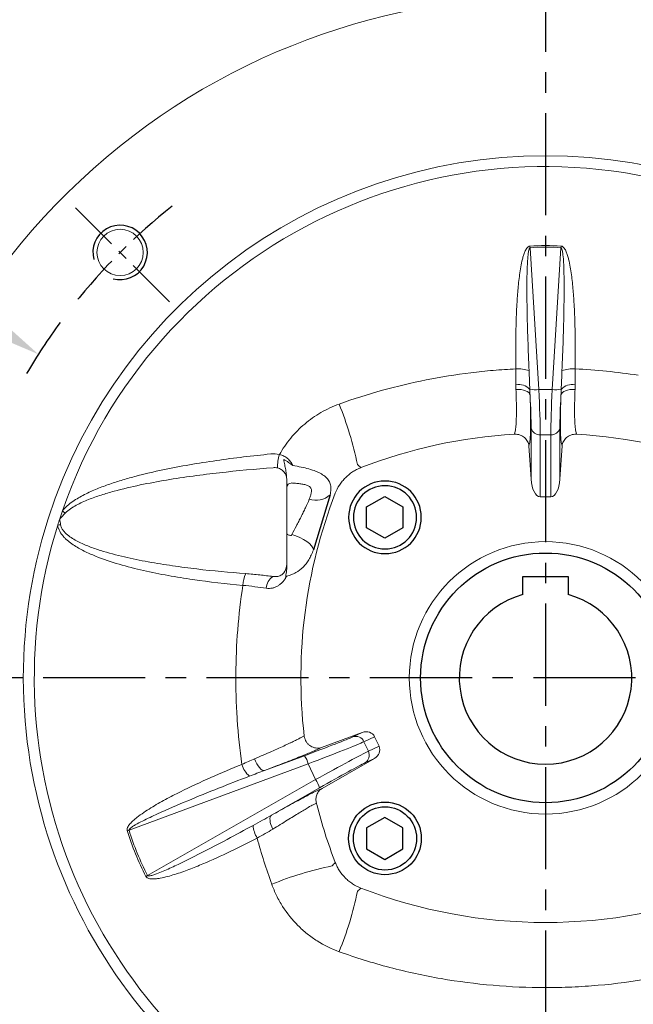
# Model space of a CAD drawing. Units: millimetres. Extents: x -35 to 1533, y -20 to 980.
# Drawn here: x 983 to 1118, y 486 to 703 of the extents above; entities that cross this region are included whole.
import ezdxf

# ---------------------------------------------------------------- set-up
doc = ezdxf.new("R2010")
doc.units = ezdxf.units.MM
doc.linetypes.add('中心線', pattern=[12, 7.5, -1.5, 1.5, -1.5])
for name, color, linetype in [('CEN', 2, '中心線'), ('DIM', 3, 'Continuous'), ('HAT', 1, 'Continuous'), ('MAIN', 7, 'Continuous')]:
    doc.layers.add(name, color=color, linetype=linetype)
doc.styles.get("Standard").update_dxf_attribs({"font": 'simplex.shx', "bigfont": 'chineset.shx'})
doc.dimstyles.new('C', dxfattribs={"dimscale": 5, "dimtxt": 2.7, "dimasz": 2, "dimexe": 1, "dimexo": 1, "dimgap": 1, "dimtad": 1, "dimtoh": 1, "dimdec": 4, "dimdsep": 46, "dimtxsty": 'Standard', "dimcen": 0, "dimclrd": 256, "dimclre": 256, "dimclrt": 256, "dimadec": 0, "dimazin": 0, "dimtfac": 0.6, "dimtdec": 4, "dimtofl": 0, "dimtmove": 0, "dimatfit": 3, "dimfxl": 0, "dimtolj": 1, "dimarcsym": 0})
doc.dimstyles.new('L', dxfattribs={"dimscale": 5, "dimtxt": 2.7, "dimasz": 2, "dimexe": 1, "dimexo": 1, "dimgap": 1, "dimtad": 1, "dimdec": 4, "dimdsep": 46, "dimtxsty": 'Standard', "dimcen": 0, "dimclrd": 256, "dimclre": 256, "dimclrt": 256, "dimadec": 0, "dimazin": 0, "dimtfac": 0.6, "dimtdec": 4, "dimtmove": 0, "dimatfit": 3, "dimfxl": 0, "dimtolj": 1, "dimarcsym": 0})

# ---------------------------------------------------------------- blocks, each defined once
blk = doc.blocks.new('*D1')
at = {"layer": 'Defpoints', "color": 0}
for p in [(908.54, 749.49), (1098.54, 718.06), (908.54, 458.19)]:
    blk.add_point(p, dxfattribs=at)
at = {"layer": 'DIM', "lineweight": -2}
for p, q in [((908.54, 708.77), (908.54, 754.49)), ((1098.54, 723.06), (1098.54, 754.49)), ((1088.54, 749.49), (918.54, 749.49)), ((908.54, 463.19), (908.54, 649.02))]:
    blk.add_line(p, q, dxfattribs=at)
at = {"layer": 'DIM'}
for points in [[(918.54, 751.16), (918.54, 747.83), (908.54, 749.49)], [(1088.54, 751.16), (1088.54, 747.83), (1098.54, 749.49)]]:
    blk.add_solid(points, dxfattribs=at)
at = {"layer": 'DIM', "insert": (1003.54, 761.24), "char_height": 13.5, "attachment_point": 5}
blk.add_mtext('\\A1;190', dxfattribs=at)
blk = doc.blocks.new('*D2')
at = {"layer": 'Defpoints', "color": 0}
for p in [(1193.04, 792.13), (908.54, 458.19), (1193.04, 452.69)]:
    blk.add_point(p, dxfattribs=at)
at = {"layer": 'DIM', "lineweight": -2}
for p, q in [((908.54, 708.77), (908.54, 797.13)), ((1193.04, 683.56), (1193.04, 797.13)), ((918.54, 792.13), (1183.04, 792.13)), ((908.54, 463.19), (908.54, 649.02)), ((1193.04, 632.6), (1193.04, 636.06)), ((1193.04, 567.07), (1193.04, 609.51)), ((1193.04, 505.88), (1193.04, 548.32)), ((1193.04, 479.32), (1193.04, 482.78))]:
    blk.add_line(p, q, dxfattribs=at)
at = {"layer": 'DIM'}
for points in [[(918.54, 793.8), (918.54, 790.47), (908.54, 792.13)], [(1183.04, 793.8), (1183.04, 790.47), (1193.04, 792.13)]]:
    blk.add_solid(points, dxfattribs=at)
at = {"layer": 'DIM', "insert": (1051.29, 803.88), "char_height": 13.5, "attachment_point": 5}
blk.add_mtext('\\A1;284.5', dxfattribs=at)
blk = doc.blocks.new('BM10')
at = {"layer": 'MAIN'}
blk.add_lwpolyline([(-3.94, -2.31), (0.06, -4.62), (4.06, -2.31), (4.06, 2.31), (0.06, 4.62), (-3.94, 2.31)], close=True, dxfattribs=at)
for radius in [8, 6.96]:
    blk.add_circle((0, 0), radius, dxfattribs=at)
blk = doc.blocks.new('A$C1E96716B')
at = {"layer": 'CEN', "ltscale": 1.5}
blk.add_line((67.1, 187.84), (45.4, 209.54), dxfattribs=at)
blk.add_arc((149.94, 105), 132.5, 128.3596, 141.6404, dxfattribs=at)
at = {"layer": 'HAT'}
blk.add_arc((56.25, 198.69), 6, 255, 195, dxfattribs=at)
at = {"layer": 'MAIN', "linetype": 'Continuous', "lineweight": 0}
for p, q in [((146.54, 199.74), (146.52, 200.1)), ((146.54, 199.74), (148.45, 168.49)), ((151.43, 168.49), (153.34, 199.74)), ((153.36, 200.1), (153.34, 199.74)), ((151.43, 168.49), (148.45, 168.49)), ((143.09, 158.67), (143.26, 159.34)), ((146.78, 148.76), (146.78, 159.96)), ((151.11, 158.56), (148.77, 158.56)), ((148.77, 158.56), (148.77, 144.9)), ((151.11, 144.9), (151.11, 158.56)), ((153.1, 159.96), (153.1, 148.76)), ((156.62, 159.34), (156.79, 158.67)), ((146.42, 156.59), (146.29, 156.07)), ((153.59, 156.07), (153.46, 156.59)), ((146.29, 156.07), (146.78, 148.76)), ((153.1, 148.76), (153.59, 156.07)), ((92.94, 148.59), (92.94, 130)), ((148.77, 144.9), (151.11, 144.9)), ((96.14, 91.9), (96.79, 92.23)), ((109.57, 92.97), (100.62, 89.68)), ((107.51, 92.01), (109.57, 92.97)), ((112.29, 92.04), (109.95, 90.95)), ((113.28, 89.93), (112.29, 92.04)), ((100.62, 89.68), (100.11, 89.42)), ((110.94, 88.84), (109.95, 90.95)), ((110.94, 88.84), (113.28, 89.93)), ((88.05, 84.61), (96.84, 87.86)), ((100.73, 80.64), (112.24, 87.24)), ((112.24, 87.24), (110.18, 86.29)), ((97.69, 86.06), (58.22, 71.47)), ((99.31, 82.59), (97.69, 86.06)), ((62.3, 61.46), (99.31, 82.59)), ((100.15, 80.78), (89.6, 74.76)), ((100.13, 80.4), (100.73, 80.64)), ((99.49, 77.37), (98.76, 77.07))]:
    blk.add_line(p, q, dxfattribs=at)
at = {"layer": 'MAIN'}
blk.add_line((102.5, 145.29), (98.82, 133.19), dxfattribs=at)
at = {"layer": 'MAIN', "linetype": 'Continuous', "lineweight": 0, "flags": 128}
for points in [[(143.44, 168.54), (144.01, 168.54), (144.56, 168.49), (145.08, 168.38), (145.54, 168.24), (145.93, 168.05), (146.23, 167.83), (146.43, 167.58), (146.53, 167.32)], [(153.35, 167.32), (153.45, 167.58), (153.65, 167.83), (153.95, 168.05), (154.34, 168.24), (154.8, 168.38), (155.32, 168.49), (155.87, 168.54), (156.44, 168.54)], [(92.94, 136.82), (92.96, 136.73), (93.02, 136.64), (93.11, 136.56), (93.23, 136.49), (93.38, 136.44), (93.56, 136.4), (93.75, 136.37), (93.94, 136.36)], [(94.05, 136.56), (94.96, 136.27), (95.82, 135.91), (96.63, 135.5), (97.34, 135.05), (97.94, 134.58), (98.39, 134.1), (98.69, 133.63), (98.82, 133.19)], [(85.88, 87.19), (86.1, 86.63), (86.36, 86.1), (86.64, 85.63), (86.94, 85.23), (87.24, 84.92), (87.54, 84.7), (87.81, 84.6), (88.05, 84.61)], [(89.6, 74.76), (89.43, 74.59), (89.31, 74.33), (89.25, 74), (89.26, 73.6), (89.33, 73.16), (89.46, 72.68), (89.64, 72.18), (89.88, 71.68)], [(62.3, 61.46), (62.25, 61.44), (62.21, 61.41), (62.16, 61.39), (62.12, 61.37), (62.07, 61.34), (62.02, 61.32), (61.98, 61.3), (61.93, 61.27)]]:
    blk.add_lwpolyline(points, dxfattribs=at)
at = {"layer": 'MAIN', "linetype": 'Continuous', "lineweight": 0}
for centre, radius in [((56.25, 198.69), 5.1), ((149.94, 105), 30)]:
    blk.add_circle(centre, radius, dxfattribs=at)
for centre, radius, start, end in [((149.94, 105), 150, 316.3972, 223.6028), ((149.94, 105), 115, 300.6698, 239.3302), ((149.94, 105), 112.58, 72.6167, 160.9276), ((143.99, 166.37), 6.7, 69.6345, 94.7286), ((155.89, 166.37), 6.7, 85.2714, 110.3655), ((144, 166.23), 3.39, 43.0829, 99.8349), ((155.88, 166.23), 3.39, 80.1651, 136.9171), ((147.66, 174.96), 6.52, 259.565, 276.992), ((152.22, 174.96), 6.52, 263.008, 280.435), ((31.22, 135.89), 78.95, 11.7854, 21.8648), ((149.94, 46), 112.88, 93.4812, 111.1137), ((148.59, 160.42), 1.87, 194.255, 275.6111), ((151.29, 160.42), 1.87, 264.3889, 345.745), ((149.94, 46), 112.88, 68.8863, 86.5188), ((99.97, 151.36), 9.07, 162.0295, 180.772), ((93.94, 146.92), 0.995, 89.7066, 179.7036), ((208.94, 105), 112.88, 158.8863, 186.4935), ((99.33, 148.94), 4.83, 252.6801, 310.9441), ((149.94, 105), 112.58, 160.9276, 161.8872), ((68.05, 171.53), 38.54, 230.5113, 231.7293), ((149.94, 105), 112.58, 161.8872, 162.6167), ((149.94, 105), 112.58, 162.6167, 242.8043), ((47.12, 108.62), 30.37, 97.5279, 98.7554), ((90.19, 125.02), 6.92, 154.8836, 177.0483), ((89.94, 130), 3, 329.1079, 0), ((91.71, 124.58), 3.28, 122.7441, 177.1745), ((108.15, 90.15), 1.97, 24.1408, 108.8838), ((91.77, 84.38), 6.15, 15.8549, 34.4867), ((109.16, 87.98), 1.97, 301.1161, 25.8593), ((88.38, 87.44), 5.5, 195.8794, 228.2068), ((94.22, 79.13), 6.15, 15.5128, 34.1456), ((208.94, 105), 112.88, 194.298, 201.1137), ((91.58, 72.92), 6.06, 183.7752, 211.9406), ((-12.3, 302), 241.08, 286.9104, 287.009), ((117.84, -9.71), 74.78, 101.5038, 112.1464), ((149.94, 164), 112.88, 248.8863, 291.1137), ((35.23, 72.9), 74.78, 337.8536, 348.4962)]:
    blk.add_arc(centre, radius, start, end, dxfattribs=at)
for centre, major_axis, ratio, start_param, end_param in [((149.94, 134.89), (0, 64.96), 0.89036, 6.224432, 6.341939), ((145.64, 169.92), (-0.87, 13), 0.055984, 3.83596, 4.506832), ((147.64, 170.06), (-0.87, 15), 0.048574, 3.836896, 4.604841), ((152.24, 170.06), (0.87, 15), 0.048574, 1.678344, 2.446289), ((154.24, 169.92), (0.87, 13), 0.055984, 1.776353, 2.447225), ((148.77, 149.13), (0, 4.23), 0.472936, 1.658063, 3.141593), ((151.11, 149.13), (0, 4.23), 0.472936, 3.141593, 4.625123), ((110.23, 91.08), (2.07, 0.96), 0.877731, 0, 1.48353), ((95.65, 87.74), (12.25, 4.5), 0.022483, 4.801556, 6.023287), ((96.34, 85.86), (14.06, 5.34), 0.01952, 4.801086, 6.022816), ((111.21, 88.96), (2.07, 0.96), 0.877731, 4.799655, 6.283185), ((98.29, 81.68), (13.13, 7.34), 0.01952, 0.260369, 1.4821), ((99.28, 79.95), (11.32, 6.49), 0.022483, 0.259898, 1.481629), ((125.39, 93.55), (64.16, 29.92), 0.925415, 3.013372, 3.178552)]:
    blk.add_ellipse(centre, major_axis=major_axis, ratio=ratio, start_param=start_param, end_param=end_param, dxfattribs=at)
for points, knots in [([(143.43, 173.05), (143.39, 175.36), (143.38, 177.67), (143.44, 182.28), (143.5, 184.59), (143.69, 188.05), (143.76, 189.2), (143.96, 191.5), (144.08, 192.65), (144.31, 194.37), (144.4, 194.94), (144.6, 196.08), (144.72, 196.65), (144.93, 197.49), (145.01, 197.77), (145.18, 198.32), (145.28, 198.59), (145.45, 198.99), (145.51, 199.12), (145.65, 199.38), (145.73, 199.5), (145.9, 199.74), (146, 199.85), (146.23, 200.03), (146.37, 200.09), (146.52, 200.1)], [0, 0, 0, 0, 0.25, 0.25, 0.5, 0.5, 0.625, 0.625, 0.75, 0.75, 0.8125, 0.8125, 0.875, 0.875, 0.90625, 0.90625, 0.9375, 0.9375, 0.953125, 0.953125, 0.96875, 0.96875, 0.984375, 0.984375, 1, 1, 1, 1]), ([(146.54, 199.74), (146.51, 199.74), (146.48, 199.71), (146.43, 199.66), (146.41, 199.63), (146.36, 199.53), (146.33, 199.47), (146.27, 199.26), (146.24, 199.12), (146.16, 198.71), (146.12, 198.43), (146.03, 197.58), (145.99, 197.01), (145.9, 195.32), (145.87, 194.18), (145.83, 190.78), (145.85, 188.51), (145.92, 183.98), (145.98, 181.71), (146.13, 177.18), (146.22, 174.92), (146.32, 172.65)], [0, 0, 0, 0, 0.003906, 0.003906, 0.007812, 0.007812, 0.015625, 0.015625, 0.03125, 0.03125, 0.0625, 0.0625, 0.125, 0.125, 0.25, 0.25, 0.5, 0.5, 0.75, 0.75, 1, 1, 1, 1]), ([(153.56, 172.65), (153.66, 174.92), (153.75, 177.18), (153.9, 181.72), (153.96, 183.98), (154.03, 188.51), (154.05, 190.78), (154.01, 194.18), (153.98, 195.31), (153.89, 197.01), (153.85, 197.58), (153.76, 198.43), (153.72, 198.71), (153.64, 199.13), (153.61, 199.26), (153.55, 199.47), (153.52, 199.54), (153.47, 199.63), (153.45, 199.66), (153.4, 199.71), (153.37, 199.74), (153.34, 199.74)], [0, 0, 0, 0, 0.25, 0.25, 0.5, 0.5, 0.75, 0.75, 0.875, 0.875, 0.9375, 0.9375, 0.96875, 0.96875, 0.984375, 0.984375, 0.992188, 0.992188, 0.996094, 0.996094, 1, 1, 1, 1]), ([(153.36, 200.1), (153.51, 200.09), (153.65, 200.02), (153.89, 199.84), (153.99, 199.73), (154.16, 199.49), (154.24, 199.36), (154.38, 199.11), (154.44, 198.97), (154.61, 198.57), (154.71, 198.3), (154.88, 197.75), (154.96, 197.46), (155.17, 196.62), (155.28, 196.05), (155.48, 194.92), (155.57, 194.35), (155.8, 192.64), (155.92, 191.49), (156.12, 189.19), (156.19, 188.04), (156.38, 184.58), (156.44, 182.28), (156.5, 177.66), (156.49, 175.36), (156.45, 173.05)], [0, 0, 0, 0, 0.015625, 0.015625, 0.03125, 0.03125, 0.046875, 0.046875, 0.0625, 0.0625, 0.09375, 0.09375, 0.125, 0.125, 0.1875, 0.1875, 0.25, 0.25, 0.375, 0.375, 0.5, 0.5, 0.75, 0.75, 1, 1, 1, 1]), ([(104.5, 165.3), (110.78, 167.57), (117.17, 169.33), (126.9, 171.27), (130.17, 171.8), (135.12, 172.4), (136.77, 172.57), (140.09, 172.86), (141.76, 172.97), (143.43, 173.05)], [0, 0, 0, 0, 0.5, 0.5, 0.75, 0.75, 0.875, 0.875, 1, 1, 1, 1]), ([(143.26, 159.34), (143.33, 159.58), (143.38, 159.97), (143.45, 160.76), (143.47, 161.05), (143.5, 161.72), (143.51, 162.09), (143.54, 163.27), (143.54, 164.18), (143.51, 166.23), (143.48, 167.34), (143.44, 168.54)], [0, 0, 0, 0, 0.25, 0.25, 0.375, 0.375, 0.5, 0.5, 0.75, 0.75, 1, 1, 1, 1]), ([(146.53, 167.32), (146.59, 165.92), (146.62, 164.62), (146.66, 162.23), (146.67, 161.18), (146.65, 159.8), (146.65, 159.37), (146.62, 158.59), (146.6, 158.24), (146.54, 157.32), (146.49, 156.87), (146.42, 156.59)], [0, 0, 0, 0, 0.25, 0.25, 0.5, 0.5, 0.625, 0.625, 0.75, 0.75, 1, 1, 1, 1]), ([(153.46, 156.59), (153.43, 156.73), (153.4, 156.91), (153.34, 157.37), (153.32, 157.64), (153.26, 158.56), (153.23, 159.34), (153.22, 160.72), (153.22, 161.23), (153.22, 162.29), (153.23, 162.85), (153.25, 164.03), (153.26, 164.64), (153.3, 165.94), (153.32, 166.62), (153.35, 167.32)], [0, 0, 0, 0, 0.125, 0.125, 0.25, 0.25, 0.5, 0.5, 0.625, 0.625, 0.75, 0.75, 0.875, 0.875, 1, 1, 1, 1]), ([(156.44, 168.54), (156.42, 167.94), (156.4, 167.36), (156.37, 166.25), (156.36, 165.72), (156.35, 164.71), (156.35, 164.23), (156.35, 163.32), (156.35, 162.88), (156.38, 161.69), (156.41, 161.03), (156.47, 160.24), (156.5, 160.01), (156.56, 159.62), (156.59, 159.46), (156.62, 159.34)], [0, 0, 0, 0, 0.125, 0.125, 0.25, 0.25, 0.375, 0.375, 0.5, 0.5, 0.75, 0.75, 0.875, 0.875, 1, 1, 1, 1]), ([(91.34, 154.16), (92.05, 155.43), (92.88, 156.64), (94.76, 158.93), (95.79, 159.97), (97.46, 161.38), (98.03, 161.83), (99.23, 162.67), (99.85, 163.06), (101.77, 164.17), (103.11, 164.79), (104.5, 165.3)], [0, 0, 0, 0, 0.25, 0.25, 0.5, 0.5, 0.625, 0.625, 0.75, 0.75, 1, 1, 1, 1]), ([(143.21, 158.67), (143.4, 158.68), (143.59, 158.66), (143.97, 158.6), (144.16, 158.55), (144.52, 158.42), (144.7, 158.34), (145.02, 158.15), (145.17, 158.04), (145.45, 157.8), (145.58, 157.66), (145.81, 157.38), (145.91, 157.23), (146.15, 156.76), (146.26, 156.42), (146.29, 156.07)], [0, 0, 0, 0, 0.125, 0.125, 0.25, 0.25, 0.375, 0.375, 0.5, 0.5, 0.625, 0.625, 0.75, 0.75, 1, 1, 1, 1]), ([(156.67, 158.67), (156.48, 158.68), (156.29, 158.66), (155.91, 158.6), (155.72, 158.55), (155.36, 158.42), (155.18, 158.34), (154.86, 158.15), (154.71, 158.04), (154.43, 157.8), (154.3, 157.66), (154.07, 157.38), (153.97, 157.23), (153.73, 156.76), (153.62, 156.42), (153.59, 156.07)], [0, 0, 0, 0, 0.125, 0.125, 0.25, 0.25, 0.375, 0.375, 0.5, 0.5, 0.625, 0.625, 0.75, 0.75, 1, 1, 1, 1]), ([(43.54, 141.79), (43.86, 142.19), (44.22, 142.55), (44.98, 143.23), (45.39, 143.54), (46.63, 144.41), (47.51, 144.91), (49.3, 145.83), (50.23, 146.25), (52.09, 147.01), (53.04, 147.36), (54.94, 148.02), (55.9, 148.32), (57.82, 148.9), (58.79, 149.17), (61.71, 149.94), (63.66, 150.39), (69.55, 151.64), (73.49, 152.3), (81.43, 153.44), (85.41, 153.91), (89.42, 154.31)], [0, 0, 0, 0, 0.03125, 0.03125, 0.0625, 0.0625, 0.125, 0.125, 0.1875, 0.1875, 0.25, 0.25, 0.3125, 0.3125, 0.375, 0.375, 0.5, 0.5, 0.75, 0.75, 1, 1, 1, 1]), ([(91.34, 154.16), (91.68, 154.09), (91.99, 153.98), (92.6, 153.69), (92.88, 153.51), (93.38, 153.1), (93.61, 152.87), (93.99, 152.34), (94.15, 152.06), (94.27, 151.76)], [0, 0, 0, 0, 0.25, 0.25, 0.5, 0.5, 0.75, 0.75, 1, 1, 1, 1]), ([(92.29, 153.07), (92.47, 152.99), (92.65, 152.89), (93, 152.68), (93.17, 152.58), (93.65, 152.24), (93.96, 151.99), (94.27, 151.76)], [0, 0, 0, 0, 0.25, 0.25, 0.5, 0.5, 1, 1, 1, 1]), ([(92.29, 153.07), (92.35, 152.69), (92.43, 152.31), (92.58, 151.56), (92.65, 151.19), (92.78, 150.44), (92.84, 150.06), (92.92, 149.32), (92.94, 148.95), (92.94, 148.59)], [0, 0, 0, 0, 0.25, 0.25, 0.5, 0.5, 0.75, 0.75, 1, 1, 1, 1]), ([(89.94, 151.28), (86.01, 150.98), (82.08, 150.62), (74.26, 149.73), (70.36, 149.21), (64.53, 148.24), (62.6, 147.88), (58.74, 147.08), (56.81, 146.63), (53.96, 145.85), (53.01, 145.57), (51.13, 144.96), (50.2, 144.63), (48.36, 143.89), (47.46, 143.49), (46.16, 142.77), (45.73, 142.51), (44.92, 141.94), (44.53, 141.63), (44.18, 141.27)], [0, 0, 0, 0, 0.25, 0.25, 0.5, 0.5, 0.625, 0.625, 0.75, 0.75, 0.8125, 0.8125, 0.875, 0.875, 0.9375, 0.9375, 0.96875, 0.96875, 1, 1, 1, 1]), ([(92.94, 148.59), (92.94, 148.91), (92.9, 149.22), (92.72, 149.8), (92.58, 150.06), (92.21, 150.53), (91.99, 150.72), (91.61, 150.96), (91.47, 151.03), (91.2, 151.15), (91.05, 151.2), (90.9, 151.24)], [0, 0, 0, 0, 0.25, 0.25, 0.5, 0.5, 0.75, 0.75, 0.875, 0.875, 1, 1, 1, 1]), ([(94.27, 151.76), (95.54, 151.55), (96.73, 151.31), (98.35, 150.85), (98.85, 150.69), (99.55, 150.41), (99.77, 150.32), (100.19, 150.12), (100.4, 150.02), (100.96, 149.69), (101.29, 149.46), (101.7, 149.08), (101.82, 148.95), (102.04, 148.68), (102.14, 148.55), (102.39, 148.12), (102.51, 147.82), (102.65, 147.17), (102.68, 146.83), (102.69, 146.44)], [0, 0, 0, 0, 0.25, 0.25, 0.375, 0.375, 0.4375, 0.4375, 0.5, 0.5, 0.625, 0.625, 0.6875, 0.6875, 0.75, 0.75, 0.875, 0.875, 1, 1, 1, 1]), ([(103.64, 145.66), (103.89, 146.3), (104.2, 146.91), (104.76, 147.76), (104.96, 148.04), (105.39, 148.57), (105.62, 148.83), (106.35, 149.55), (106.87, 149.98), (107.73, 150.55), (108.03, 150.72), (108.64, 151.03), (108.96, 151.18), (109.28, 151.3)], [0, 0, 0, 0, 0.25, 0.25, 0.375, 0.375, 0.5, 0.5, 0.75, 0.75, 0.875, 0.875, 1, 1, 1, 1]), ([(98.17, 145.07), (98.24, 145.33), (98.31, 145.57), (98.38, 145.93), (98.39, 146.04), (98.4, 146.26), (98.39, 146.37), (98.35, 146.57), (98.32, 146.67), (98.23, 146.85), (98.16, 146.93), (97.94, 147.16), (97.73, 147.28), (97.26, 147.47), (97, 147.55), (96.44, 147.67), (96.14, 147.72), (95.54, 147.8), (95.22, 147.83), (94.59, 147.88), (94.27, 147.9), (93.94, 147.92)], [0, 0, 0, 0, 0.125, 0.125, 0.1875, 0.1875, 0.25, 0.25, 0.3125, 0.3125, 0.375, 0.375, 0.5, 0.5, 0.625, 0.625, 0.75, 0.75, 0.875, 0.875, 1, 1, 1, 1]), ([(94.05, 136.56), (94.39, 137.17), (94.73, 137.81), (95.25, 138.79), (95.42, 139.12), (95.76, 139.79), (95.93, 140.12), (96.26, 140.79), (96.42, 141.13), (96.75, 141.79), (96.91, 142.13), (97.36, 143.1), (97.65, 143.73), (97.9, 144.33)], [0, 0, 0, 0, 0.25, 0.25, 0.375, 0.375, 0.5, 0.5, 0.625, 0.625, 0.75, 0.75, 1, 1, 1, 1]), ([(83.28, 125.37), (79.6, 125.71), (75.93, 126.12), (70.46, 126.92), (68.64, 127.21), (65.01, 127.87), (63.2, 128.23), (59.6, 129.05), (57.82, 129.5), (54.3, 130.53), (52.55, 131.11), (49.99, 132.14), (49.14, 132.52), (47.47, 133.35), (46.66, 133.81), (45.51, 134.58), (45.14, 134.86), (44.6, 135.31), (44.42, 135.46), (44.08, 135.79), (43.92, 135.96), (43.45, 136.48), (43.17, 136.86), (42.72, 137.71), (42.56, 138.15), (42.5, 138.63)], [0, 0, 0, 0, 0.25, 0.25, 0.375, 0.375, 0.5, 0.5, 0.625, 0.625, 0.75, 0.75, 0.8125, 0.8125, 0.875, 0.875, 0.90625, 0.90625, 0.921875, 0.921875, 0.9375, 0.9375, 0.96875, 0.96875, 1, 1, 1, 1]), ([(43.15, 138.73), (43.18, 138.5), (43.25, 138.28), (43.45, 137.86), (43.57, 137.66), (43.98, 137.1), (44.3, 136.78), (45, 136.2), (45.38, 135.94), (46.14, 135.46), (46.54, 135.24), (47.74, 134.62), (48.58, 134.26), (50.26, 133.6), (51.12, 133.31), (53.69, 132.5), (55.43, 132.04), (58.93, 131.23), (60.69, 130.88), (64.23, 130.23), (66.01, 129.95), (69.58, 129.43), (71.37, 129.19), (76.74, 128.56), (80.33, 128.23), (83.92, 127.96)], [0, 0, 0, 0, 0.015625, 0.015625, 0.03125, 0.03125, 0.0625, 0.0625, 0.09375, 0.09375, 0.125, 0.125, 0.1875, 0.1875, 0.25, 0.25, 0.375, 0.375, 0.5, 0.5, 0.625, 0.625, 0.75, 0.75, 1, 1, 1, 1]), ([(98.82, 133.19), (98.67, 132.79), (98.51, 132.4), (98.17, 131.68), (97.99, 131.34), (97.62, 130.71), (97.42, 130.41), (97, 129.86), (96.77, 129.6), (96.05, 128.89), (95.52, 128.5), (94.62, 128.02), (94.31, 127.87), (93.65, 127.62), (93.3, 127.5), (92.94, 127.4)], [0, 0, 0, 0, 0.125, 0.125, 0.25, 0.25, 0.375, 0.375, 0.5, 0.5, 0.75, 0.75, 0.875, 0.875, 1, 1, 1, 1]), ([(83.92, 127.96), (84.97, 127.88), (86, 127.78), (88, 127.56), (88.98, 127.44), (89.94, 127.33)], [0, 0, 0, 0, 0.5, 0.5, 1, 1, 1, 1]), ([(89.94, 127.33), (90.29, 127.3), (90.98, 127.22), (91.8, 127.64), (92.31, 128.08), (92.48, 128.42), (92.5, 128.47)], [0, 0, 0, 0, 0.350518, 0.700698, 0.958514, 1, 1, 1, 1]), ([(92.78, 127.68), (92.83, 127.9), (92.86, 128.12), (92.92, 128.56), (92.94, 128.78), (92.94, 129)], [0, 0, 0, 0, 0.5, 0.5, 1, 1, 1, 1]), ([(92.94, 129), (92.94, 129.23), (92.94, 129.42), (92.94, 129.75), (92.94, 129.89), (92.94, 130)], [0, 0, 0, 0, 0.5, 0.5, 1, 1, 1, 1]), ([(92.94, 127.4), (92.82, 127.17), (92.69, 126.95), (92.4, 126.54), (92.25, 126.35), (91.93, 125.99), (91.76, 125.83), (91.4, 125.53), (91.22, 125.4), (90.83, 125.16), (90.63, 125.06), (90.22, 124.89), (90, 124.83), (89.35, 124.69), (88.9, 124.67), (88.44, 124.74)], [0, 0, 0, 0, 0.125, 0.125, 0.25, 0.25, 0.375, 0.375, 0.5, 0.5, 0.625, 0.625, 0.75, 0.75, 1, 1, 1, 1]), ([(83.08, 85.94), (82.62, 89.2), (82.27, 92.49), (81.93, 97.46), (81.85, 99.12), (81.75, 102.43), (81.73, 104.08), (81.77, 112.33), (82.29, 118.88), (83.28, 125.37)], [0, 0, 0, 0, 0.25, 0.25, 0.375, 0.375, 0.5, 0.5, 1, 1, 1, 1]), ([(88.44, 124.74), (87.63, 124.85), (86.8, 124.97), (85.08, 125.2), (84.2, 125.3), (83.28, 125.37)], [0, 0, 0, 0, 0.5, 0.5, 1, 1, 1, 1]), ([(85.88, 87.19), (86.54, 87.47), (87.17, 87.74), (88.4, 88.27), (89, 88.53), (90.7, 89.28), (91.71, 89.73), (92.84, 90.25), (93.05, 90.35), (93.47, 90.54), (93.66, 90.64), (94.22, 90.9), (94.56, 91.07), (95.15, 91.36), (95.41, 91.49), (95.84, 91.72), (96.01, 91.82), (96.14, 91.9)], [0, 0, 0, 0, 0.125, 0.125, 0.25, 0.25, 0.5, 0.5, 0.5625, 0.5625, 0.625, 0.625, 0.75, 0.75, 0.875, 0.875, 1, 1, 1, 1]), ([(96.97, 91.5), (97.04, 91.31), (97.13, 91.14), (97.34, 90.8), (97.46, 90.65), (97.72, 90.36), (97.87, 90.23), (98.18, 90), (98.34, 89.9), (98.67, 89.74), (98.85, 89.67), (99.2, 89.58), (99.38, 89.55), (99.74, 89.53), (99.92, 89.53), (100.28, 89.58), (100.45, 89.62), (100.62, 89.68)], [0, 0, 0, 0, 0.125, 0.125, 0.25, 0.25, 0.375, 0.375, 0.5, 0.5, 0.625, 0.625, 0.75, 0.75, 0.875, 0.875, 1, 1, 1, 1]), ([(100.11, 89.42), (99.96, 89.35), (99.76, 89.25), (99.25, 89.03), (98.95, 88.9), (98.26, 88.6), (97.86, 88.44), (97.2, 88.17), (96.97, 88.08), (96.49, 87.88), (96.23, 87.78), (94.91, 87.25), (93.72, 86.78), (91.73, 86.01), (91.02, 85.74), (89.57, 85.19), (88.82, 84.91), (88.05, 84.61)], [0, 0, 0, 0, 0.125, 0.125, 0.25, 0.25, 0.375, 0.375, 0.4375, 0.4375, 0.5, 0.5, 0.75, 0.75, 0.875, 0.875, 1, 1, 1, 1]), ([(57.82, 71.35), (57.78, 71.51), (57.78, 71.67), (57.86, 71.98), (57.93, 72.13), (58.08, 72.4), (58.17, 72.53), (58.36, 72.78), (58.47, 72.9), (58.78, 73.25), (59.01, 73.46), (59.47, 73.87), (59.71, 74.07), (60.44, 74.65), (60.95, 75.01), (61.98, 75.7), (62.5, 76.04), (64.08, 77.01), (65.15, 77.62), (67.32, 78.8), (68.42, 79.36), (71.75, 81.02), (73.99, 82.06), (78.51, 84.06), (80.79, 85.02), (83.08, 85.94)], [0, 0, 0, 0, 0.015625, 0.015625, 0.03125, 0.03125, 0.046875, 0.046875, 0.0625, 0.0625, 0.09375, 0.09375, 0.125, 0.125, 0.1875, 0.1875, 0.25, 0.25, 0.375, 0.375, 0.5, 0.5, 0.75, 0.75, 1, 1, 1, 1]), ([(84.71, 83.34), (82.44, 82.48), (80.18, 81.6), (75.66, 79.8), (73.41, 78.89), (68.93, 77.02), (66.69, 76.06), (63.38, 74.55), (62.28, 74.03), (60.66, 73.2), (60.12, 72.92), (59.33, 72.46), (59.07, 72.3), (58.7, 72.04), (58.58, 71.95), (58.4, 71.8), (58.35, 71.74), (58.28, 71.65), (58.26, 71.62), (58.22, 71.55), (58.21, 71.51), (58.22, 71.47)], [0, 0, 0, 0, 0.25, 0.25, 0.5, 0.5, 0.75, 0.75, 0.875, 0.875, 0.9375, 0.9375, 0.96875, 0.96875, 0.984375, 0.984375, 0.992188, 0.992188, 0.996094, 0.996094, 1, 1, 1, 1]), ([(89.6, 74.76), (90.94, 75.51), (92.19, 76.2), (93.93, 77.16), (94.49, 77.46), (95.53, 78.03), (96.02, 78.29), (96.93, 78.78), (97.36, 79.01), (97.94, 79.31), (98.12, 79.41), (98.47, 79.59), (98.64, 79.67), (99.41, 80.06), (99.86, 80.28), (100.13, 80.4)], [0, 0, 0, 0, 0.25, 0.25, 0.375, 0.375, 0.5, 0.5, 0.625, 0.625, 0.6875, 0.6875, 0.75, 0.75, 1, 1, 1, 1]), ([(99.49, 77.37), (99.4, 77.7), (99.37, 78.02), (99.39, 78.51), (99.41, 78.67), (99.48, 78.98), (99.52, 79.13), (99.69, 79.57), (99.85, 79.83), (100.14, 80.18), (100.25, 80.29), (100.48, 80.48), (100.6, 80.57), (100.73, 80.64)], [0, 0, 0, 0, 0.25, 0.25, 0.375, 0.375, 0.5, 0.5, 0.75, 0.75, 0.875, 0.875, 1, 1, 1, 1]), ([(98.76, 77.07), (98.53, 76.95), (98.15, 76.73), (97.5, 76.35), (97.36, 76.27), (97.06, 76.09), (96.9, 76), (96.41, 75.7), (96.05, 75.48), (95.29, 75.02), (94.87, 74.76), (93.99, 74.22), (93.52, 73.94), (92.06, 73.03), (91.01, 72.38), (89.88, 71.68)], [0, 0, 0, 0, 0.25, 0.25, 0.3125, 0.3125, 0.375, 0.375, 0.5, 0.5, 0.625, 0.625, 0.75, 0.75, 1, 1, 1, 1]), ([(62.3, 61.46), (62.31, 61.43), (62.34, 61.41), (62.41, 61.38), (62.44, 61.37), (62.54, 61.36), (62.61, 61.37), (62.81, 61.39), (62.94, 61.42), (63.33, 61.51), (63.59, 61.59), (64.36, 61.86), (64.86, 62.06), (66.35, 62.68), (67.33, 63.12), (70.26, 64.49), (72.19, 65.46), (76.03, 67.42), (77.94, 68.42), (81.75, 70.45), (83.64, 71.48), (85.53, 72.52)], [0, 0, 0, 0, 0.003906, 0.003906, 0.007812, 0.007812, 0.015625, 0.015625, 0.03125, 0.03125, 0.0625, 0.0625, 0.125, 0.125, 0.25, 0.25, 0.5, 0.5, 0.75, 0.75, 1, 1, 1, 1]), ([(89.88, 71.68), (89.34, 71.34), (88.78, 71.02), (87.62, 70.37), (87.03, 70.05), (86.43, 69.71)], [0, 0, 0, 0, 0.5, 0.5, 1, 1, 1, 1]), ([(61.93, 61.27), (61.1, 62.89), (60.34, 64.54), (58.97, 67.9), (58.36, 69.61), (57.82, 71.35)], [0, 0, 0, 0, 0.5, 0.5, 1, 1, 1, 1]), ([(86.43, 69.71), (84.48, 68.69), (82.51, 67.71), (78.53, 65.81), (76.52, 64.89), (73.47, 63.61), (72.44, 63.2), (70.38, 62.41), (69.34, 62.04), (67.76, 61.55), (67.23, 61.39), (66.16, 61.11), (65.63, 60.98), (64.81, 60.83), (64.54, 60.79), (63.99, 60.73), (63.71, 60.71), (63.29, 60.71), (63.16, 60.72), (62.88, 60.75), (62.74, 60.77), (62.47, 60.84), (62.34, 60.89), (62.16, 61), (62.11, 61.05), (62.01, 61.15), (61.97, 61.21), (61.93, 61.27)], [0, 0, 0, 0, 0.25, 0.25, 0.5, 0.5, 0.625, 0.625, 0.75, 0.75, 0.8125, 0.8125, 0.875, 0.875, 0.90625, 0.90625, 0.9375, 0.9375, 0.953125, 0.953125, 0.96875, 0.96875, 0.984375, 0.984375, 0.992187, 0.992187, 1, 1, 1, 1]), ([(109.28, 58.7), (108.64, 58.95), (108.03, 59.26), (107.18, 59.82), (106.9, 60.02), (106.37, 60.45), (106.11, 60.68), (105.39, 61.41), (104.96, 61.93), (104.39, 62.79), (104.22, 63.09), (103.91, 63.7), (103.76, 64.02), (103.64, 64.34)], [0, 0, 0, 0, 0.25, 0.25, 0.375, 0.375, 0.5, 0.5, 0.75, 0.75, 0.875, 0.875, 1, 1, 1, 1]), ([(104.5, 44.7), (102.78, 45.32), (101.17, 46.11), (98.89, 47.56), (98.15, 48.08), (97.08, 48.93), (96.74, 49.23), (96.06, 49.83), (95.73, 50.14), (94.14, 51.73), (93.01, 53.14), (91.8, 55.05), (91.56, 55.44), (91.12, 56.24), (90.91, 56.64), (90.31, 57.86), (89.95, 58.7), (89.64, 59.55)], [0, 0, 0, 0, 0.25, 0.25, 0.375, 0.375, 0.4375, 0.4375, 0.5, 0.5, 0.75, 0.75, 0.8125, 0.8125, 0.875, 0.875, 1, 1, 1, 1]), ([(195.39, 44.7), (191.73, 43.38), (188.04, 42.23), (180.59, 40.26), (176.83, 39.44), (169.24, 38.12), (165.41, 37.63), (160.58, 37.21), (159.62, 37.14), (157.68, 37.01), (156.7, 36.96), (153.79, 36.83), (151.86, 36.79), (146.06, 36.79), (142.21, 36.96), (134.55, 37.62), (130.74, 38.11), (123.15, 39.42), (119.38, 40.24), (111.86, 42.23), (108.15, 43.38), (104.5, 44.7)], [0, 0, 0, 0, 0.125, 0.125, 0.25, 0.25, 0.375, 0.375, 0.40625, 0.40625, 0.4375, 0.4375, 0.5, 0.5, 0.625, 0.625, 0.75, 0.75, 0.875, 0.875, 1, 1, 1, 1])]:
    blk.add_open_spline(points, degree=3, knots=knots, dxfattribs=at)
for points in [[(146.52, 200.1), (148.8, 200.25), (151.08, 200.25), (153.36, 200.1)], [(143.42, 169.57), (143.42, 170.69), (143.45, 171.85), (143.43, 173.05)], [(146.32, 172.65), (146.38, 171.27), (146.42, 169.9), (146.48, 168.55)], [(153.4, 168.55), (153.46, 169.9), (153.5, 171.27), (153.56, 172.65)], [(156.45, 173.05), (156.43, 171.85), (156.46, 170.69), (156.46, 169.57)], [(156.45, 173.05), (161.1, 172.83), (165.72, 172.36), (170.32, 171.66)], [(143.44, 168.54), (143.43, 168.88), (143.42, 169.22), (143.42, 169.57)], [(156.46, 169.57), (156.46, 169.22), (156.45, 168.88), (156.44, 168.54)], [(146.48, 168.55), (146.5, 168.13), (146.51, 167.72), (146.53, 167.32)], [(153.35, 167.32), (153.37, 167.72), (153.38, 168.13), (153.4, 168.55)], [(143.09, 158.67), (143.13, 158.67), (143.17, 158.67), (143.21, 158.67)], [(156.67, 158.67), (156.71, 158.67), (156.75, 158.67), (156.79, 158.67)], [(89.42, 154.31), (90.07, 154.37), (90.71, 154.33), (91.34, 154.16)], [(108.51, 152.02), (108.77, 151.78), (109.02, 151.54), (109.28, 151.3)], [(90.9, 151.24), (90.58, 151.32), (90.26, 151.33), (89.94, 151.28)], [(102.69, 146.44), (102.65, 146.08), (102.59, 145.7), (102.5, 145.29)], [(97.9, 144.33), (98, 144.58), (98.09, 144.83), (98.17, 145.07)], [(44.18, 141.27), (43.76, 140.85), (43.35, 140.43), (42.94, 140)], [(43.15, 138.73), (43.08, 139.15), (43.01, 139.57), (42.94, 140)], [(93.94, 136.36), (93.98, 136.43), (94.02, 136.49), (94.05, 136.56)], [(92.78, 127.68), (92.75, 127.5), (92.71, 127.31), (92.67, 127.12)], [(92.94, 127.4), (92.85, 127.31), (92.76, 127.21), (92.67, 127.12)], [(96.79, 92.23), (96.82, 91.98), (96.88, 91.74), (96.97, 91.5)], [(83.08, 85.94), (84.04, 86.37), (84.96, 86.8), (85.88, 87.19)], [(88.05, 84.61), (86.94, 84.2), (85.83, 83.77), (84.71, 83.34)], [(99.56, 77.12), (99.54, 77.21), (99.51, 77.29), (99.49, 77.37)], [(85.53, 72.52), (86.9, 73.27), (88.27, 74), (89.6, 74.76)], [(89.64, 59.55), (88.43, 62.91), (87.36, 66.3), (86.43, 69.71)], [(102.92, 63.57), (103.16, 63.83), (103.4, 64.08), (103.64, 64.34)], [(109.28, 58.7), (109.02, 58.46), (108.77, 58.22), (108.51, 57.98)]]:
    blk.add_open_spline(points, degree=3, dxfattribs=at)
blk = doc.blocks.new('*D30')
at = {"layer": 'Defpoints', "color": 0}
for p in [(986.84, 628.96), (1210.24, 486.42)]:
    blk.add_point(p, dxfattribs=at)
at = {"layer": 'DIM', "lineweight": -2}
for p, q in [((848.28, 658.4), (940.7, 658.4)), ((940.7, 658.4), (978.41, 634.34))]:
    blk.add_line(p, q, dxfattribs=at)
blk.add_arc((1098.54, 557.69), 132.5, 143.8025, 149.6222, dxfattribs=at)
at = {"layer": 'DIM'}
blk.add_solid([(979.3, 635.75), (977.51, 632.94), (986.84, 628.96)], dxfattribs=at)
at = {"layer": 'DIM', "insert": (891.99, 681.4), "char_height": 13.5, "attachment_point": 5}
blk.add_mtext('\\A1;PCD∅265\\P4xM12', dxfattribs=at)

msp = doc.modelspace()

# ---------------------------------------------------------------- linework, layer by layer
at = {"layer": 'CEN', "ltscale": 3}
for p, q in [((1098.53692, 718.06232), (1098.53692, 243.91458)), ((1262.36772, 557.69197), (934.68264, 557.69197))]:
    msp.add_line(p, q, dxfattribs=at)
at = {"layer": 'MAIN'}
for p, q in [((1093.53692, 579.99197), (1103.53692, 579.99197)), ((1093.53692, 577.21177), (1093.53692, 579.99197)), ((1103.53692, 579.99197), (1103.53692, 577.21177)), ((1093.53692, 576.28128), (1093.53692, 577.21177)), ((1103.53692, 577.21177), (1103.53692, 576.28128)), ((1093.53692, 576.02227), (1093.53692, 576.28128)), ((1103.53692, 576.28128), (1103.53692, 576.02227))]:
    msp.add_line(p, q, dxfattribs=at)
msp.add_circle((1098.53692, 557.69197), 27.5, dxfattribs=at)
msp.add_arc((1098.53692, 557.69197), 19, 105.2575233, 74.7424767, dxfattribs=at)

# ---------------------------------------------------------------- block references
at = {"layer": 'CEN'}
msp.add_blockref('A$C1E96716B', (948.59662, 452.69197), dxfattribs=at)
at = {"layer": 'MAIN', "xscale": -1}
msp.add_blockref('BM10', (1063.18158, 593.04731), dxfattribs=at)
at = {"layer": 'MAIN', "rotation": 180}
msp.add_blockref('BM10', (1063.18158, 522.33663), dxfattribs=at)

# ---------------------------------------------------------------- dimensions: what is measured, and where the dimension line sits
at = {"layer": 'DIM'}
for base, p1, p2, picture, middle in [((1193.03692, 792.13497), (908.53692, 458.19197), (1193.03692, 452.69197), '*D2', (1051.28692, 792.13497)), ((908.53692, 749.49392), (1098.53692, 718.06232), (908.53692, 458.19197), '*D1', (1003.53692, 749.49392))]:
    dim = msp.add_linear_dim(base=base, p1=p1, p2=p2, angle=180, dimstyle='L', dxfattribs=at)
    dim.commit()
    dim.dimension.update_dxf_attribs({"geometry": picture, "text_midpoint": middle, "dimtype": 160})
dim = msp.add_diameter_dim_2p(p1=(1210.23665, 486.42193), p2=(986.83718, 628.96201), text='PCD<>\\P4xM12', dimstyle='C', dxfattribs=at)
dim.commit()
dim.dimension.update_dxf_attribs({"geometry": '*D30', "text_midpoint": (891.98997, 658.39714), "dimtype": 163})

doc.saveas('drawing.dxf')
